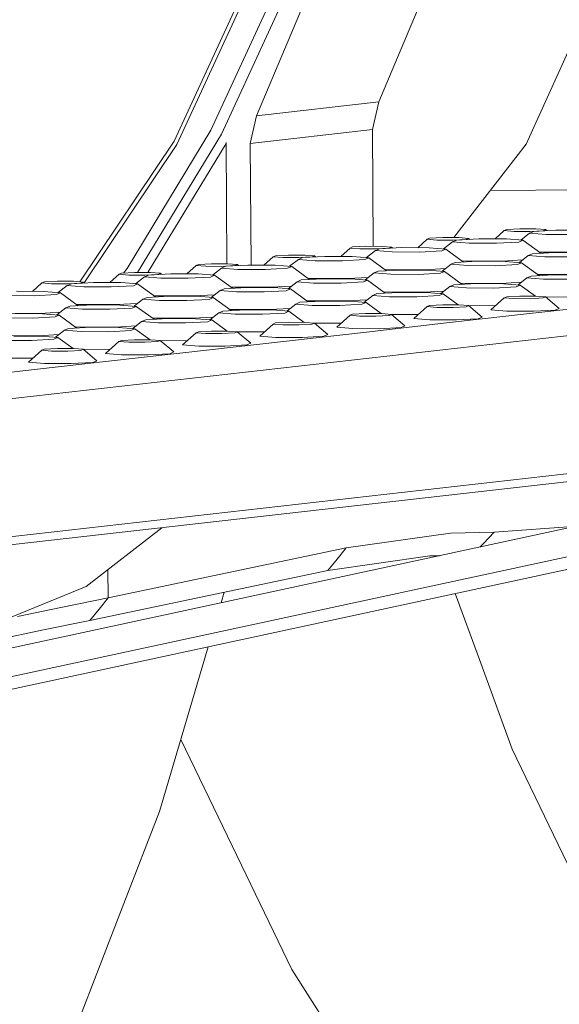
# Model space of a CAD drawing. Units: millimetres. Extents: x -671 to 5733, y 310 to 3554.
# Drawn here: x 2619 to 2734, y 791 to 1001 of the extents above; entities that cross this region are included whole.
import ezdxf

# ---------------------------------------------------------------- set-up
doc = ezdxf.new("R2010")
doc.units = ezdxf.units.MM
doc.layers.add('1', color=7, linetype='Continuous', true_color=0xffffff)

msp = doc.modelspace()

# ---------------------------------------------------------------- linework, layer by layer
at = {"layer": '1', "color": 18, "linetype": 'Continuous', "lineweight": 13}
for p, q in [((2756.015667, 1039.348247), (2726.873049, 974.799695)), ((2710.719416, 1020.141723), (2695.436308, 983.863594)), ((2651.799509, 975.485208), (2671.88541, 1019.089224)), ((2672.53221, 1018.550637), (2652.367214, 974.774899)), ((2684.615055, 1017.184021), (2669.331947, 980.905893)), ((2659.622589, 977.801743), (2674.290711, 1009.644511)), ((2676.594013, 1008.96019), (2661.841968, 976.935151)), ((2669.331947, 980.905893), (2695.436308, 983.863594)), ((2695.436308, 983.863594), (2694.109836, 977.951291)), ((2669.331947, 980.905893), (2668.005476, 974.993589)), ((2659.622589, 977.801743), (2641.764195, 948.329332)), ((2668.005476, 974.993589), (2694.109836, 977.951291)), ((2694.109836, 977.951291), (2694.265522, 953.02959)), ((2631.648224, 945.462767), (2651.799509, 975.485208)), ((2661.841968, 976.935151), (2643.971881, 947.443379)), ((2646.229246, 947.560074), (2662.859308, 975.005337)), ((2663.019902, 949.297967), (2662.858346, 975.159349)), ((2668.005476, 974.993589), (2668.167729, 949.020543)), ((2652.367214, 974.774899), (2632.550411, 945.250834)), ((2726.873049, 974.799695), (2711.456927, 954.890262)), ((2719.230126, 964.929102), (2783.846164, 965.465548)), ((2722.220057, 956.387284), (2720.230835, 954.600951)), ((2722.729141, 956.61098), (2722.220057, 956.387284)), ((2722.220057, 956.387284), (2724.291229, 956.221166)), ((2725.520247, 956.761184), (2722.729141, 956.61098)), ((2727.729508, 956.2099), (2724.291229, 956.221166)), ((2728.958437, 956.749978), (2725.520247, 956.761184)), ((2728.492597, 956.219556), (2727.625945, 955.838742)), ((2727.729508, 956.2099), (2730.520496, 956.360104)), ((2733.244354, 956.47532), (2728.492597, 956.219556)), ((2731.029698, 956.5838), (2728.958437, 956.749978)), ((2730.520496, 956.360104), (2731.029698, 956.5838)), ((2731.029698, 956.5838), (2731.283318, 956.369767)), ((2739.097709, 956.456187), (2733.244354, 956.47532)), ((2705.776373, 954.524162), (2703.78714, 952.737829)), ((2706.28556, 954.747858), (2705.776373, 954.524162)), ((2707.84753, 954.357984), (2705.776373, 954.524162)), ((2709.076548, 954.898062), (2706.28556, 954.747858)), ((2707.84753, 954.357984), (2711.285824, 954.346778)), ((2712.514737, 954.886796), (2709.076548, 954.898062)), ((2711.182246, 953.97562), (2709.271495, 952.484347)), ((2712.049017, 954.356494), (2711.182246, 953.97562)), ((2714.708427, 953.692796), (2711.182246, 953.97562)), ((2711.285824, 954.346778), (2714.07693, 954.496982)), ((2716.800654, 954.612198), (2712.049017, 954.356494)), ((2714.585999, 954.720678), (2712.514737, 954.886796)), ((2714.585999, 954.720678), (2714.07693, 954.496982)), ((2714.585999, 954.720678), (2714.839594, 954.506666)), ((2722.654009, 954.593005), (2716.800654, 954.612198)), ((2726.180071, 954.310181), (2722.654009, 954.593005)), ((2725.313524, 953.929307), (2726.180071, 954.310181)), ((2727.625945, 955.838742), (2725.715195, 954.347469)), ((2726.180071, 954.310181), (2729.982371, 951.539361)), ((2731.152007, 955.555859), (2727.625945, 955.838742)), ((2731.152007, 955.555859), (2737.005362, 955.536725)), ((2894.45802, 951.968136), (2499.810161, 907.253208)), ((2689.332673, 952.66104), (2687.34344, 950.874707)), ((2689.841876, 952.884736), (2689.332673, 952.66104)), ((2691.40383, 952.494862), (2689.332673, 952.66104)), ((2692.632848, 953.03494), (2689.841876, 952.884736)), ((2691.40383, 952.494862), (2694.842124, 952.483597)), ((2696.071038, 953.023674), (2692.632848, 953.03494)), ((2694.738561, 952.112498), (2692.827813, 950.621232)), ((2695.605332, 952.493312), (2694.738561, 952.112498)), ((2698.264742, 951.829615), (2694.738561, 952.112498)), ((2694.842124, 952.483597), (2697.633231, 952.63386)), ((2700.356969, 952.749076), (2695.605332, 952.493312)), ((2698.142299, 952.857556), (2696.071038, 953.023674)), ((2698.142299, 952.857556), (2697.633231, 952.63386)), ((2698.142299, 952.857556), (2698.395934, 952.64352)), ((2706.210309, 952.729883), (2700.356969, 952.749076)), ((2704.117963, 951.810482), (2708.869824, 952.066185)), ((2709.736371, 952.447059), (2706.210309, 952.729883)), ((2708.869824, 952.066185), (2709.736371, 952.447059)), ((2709.736371, 952.447059), (2713.538765, 949.676242)), ((2714.708427, 953.692796), (2720.561662, 953.673603)), ((2720.561662, 953.673603), (2725.313524, 953.929307)), ((2672.889093, 950.797918), (2670.899777, 949.011585)), ((2673.398176, 951.021614), (2672.889093, 950.797918)), ((2672.889093, 950.797918), (2674.960265, 950.6318)), ((2676.189283, 951.171818), (2673.398176, 951.021614)), ((2678.398544, 950.620534), (2674.960265, 950.6318)), ((2679.627457, 951.160552), (2676.189283, 951.171818)), ((2678.294981, 950.249376), (2676.38423, 948.758103)), ((2679.161632, 950.63019), (2678.294981, 950.249376)), ((2681.821042, 949.966493), (2678.294981, 950.249376)), ((2678.398544, 950.620534), (2681.189531, 950.770738)), ((2683.913389, 950.885954), (2679.161632, 950.63019)), ((2681.698734, 950.994434), (2679.627457, 951.160552)), ((2681.189531, 950.770738), (2681.698734, 950.994434)), ((2681.698734, 950.994434), (2681.952354, 950.780401)), ((2681.821042, 949.966493), (2687.674382, 949.94736)), ((2689.766625, 950.866761), (2683.913389, 950.885954)), ((2687.674382, 949.94736), (2692.426124, 950.203063)), ((2693.292791, 950.583937), (2689.766625, 950.866761)), ((2692.426124, 950.203063), (2693.292791, 950.583937)), ((2693.292791, 950.583937), (2697.095102, 947.813118)), ((2698.264742, 951.829615), (2704.117963, 951.810482)), ((2716.511631, 949.836256), (2711.759874, 949.580493)), ((2713.201056, 949.922332), (2721.743459, 949.894371)), ((2722.364852, 949.817064), (2716.511631, 949.836256)), ((2726.143115, 950.131157), (2721.743459, 949.894371)), ((2725.891033, 949.53424), (2722.364852, 949.817064)), ((2727.336803, 951.062801), (2725.426084, 949.571532)), ((2728.203574, 951.443615), (2727.336803, 951.062801)), ((2730.862984, 950.779917), (2727.336803, 951.062801)), ((2732.955212, 951.699378), (2728.203574, 951.443615)), ((2729.64459, 951.785509), (2738.187158, 951.757493)), ((2730.862984, 950.779917), (2736.716205, 950.760725)), ((2738.808552, 951.680186), (2732.955212, 951.699378)), ((2640.978049, 947.320511), (2641.764195, 948.329332)), ((2656.445401, 948.934796), (2654.456173, 947.148463)), ((2656.954476, 949.158492), (2656.445401, 948.934796)), ((2656.445401, 948.934796), (2658.516565, 948.768618)), ((2659.745583, 949.308696), (2656.954476, 949.158492)), ((2661.954844, 948.757353), (2658.516565, 948.768618)), ((2663.183773, 949.29743), (2659.745583, 949.308696)), ((2661.851281, 948.386254), (2659.94053, 946.894981)), ((2662.718052, 948.767128), (2661.851281, 948.386254)), ((2665.377343, 948.103371), (2661.851281, 948.386254)), ((2661.954844, 948.757353), (2664.745832, 948.907616)), ((2667.469689, 949.022832), (2662.718052, 948.767128)), ((2665.255034, 949.131312), (2663.183773, 949.29743)), ((2664.745832, 948.907616), (2665.255034, 949.131312)), ((2665.255034, 949.131312), (2665.50863, 948.9173)), ((2665.377343, 948.103371), (2671.230698, 948.084238)), ((2673.323044, 949.003639), (2667.469689, 949.022832)), ((2671.230698, 948.084238), (2675.982559, 948.339941)), ((2676.849106, 948.720815), (2673.323044, 949.003639)), ((2675.982559, 948.339941), (2676.849106, 948.720815)), ((2676.849106, 948.720815), (2680.651405, 945.949996)), ((2695.316294, 947.717371), (2694.449523, 947.336557)), ((2700.067932, 947.973134), (2695.316294, 947.717371)), ((2696.757321, 948.059265), (2705.299759, 948.031249)), ((2705.921287, 947.953942), (2700.067932, 947.973134)), ((2709.699527, 948.268041), (2705.299759, 948.031249)), ((2709.447348, 947.671058), (2705.921287, 947.953942)), ((2708.580801, 947.290244), (2709.447348, 947.671058)), ((2710.893223, 949.199679), (2708.982412, 947.708358)), ((2709.447348, 947.671058), (2713.2496, 944.900274)), ((2711.759874, 949.580493), (2710.893223, 949.199679)), ((2714.419285, 948.916795), (2710.893223, 949.199679)), ((2714.419285, 948.916795), (2720.272625, 948.897603)), ((2720.272625, 948.897603), (2725.024367, 949.153366)), ((2725.024367, 949.153366), (2725.891033, 949.53424)), ((2725.891033, 949.53424), (2729.693311, 946.763396)), ((2626.858191, 945.582452), (2624.067204, 945.432248)), ((2630.296374, 945.571187), (2626.858191, 945.582452)), ((2632.367642, 945.405068), (2630.296374, 945.571187)), ((2640.001708, 947.071674), (2638.012476, 945.285341)), ((2640.510903, 947.29537), (2640.001708, 947.071674)), ((2640.001708, 947.071674), (2642.072866, 946.905496)), ((2643.301891, 947.445574), (2640.510903, 947.29537)), ((2645.511152, 946.894231), (2642.072866, 946.905496)), ((2646.740073, 947.434308), (2643.301891, 947.445574)), ((2645.407589, 946.523132), (2643.496848, 945.031866)), ((2646.27436, 946.903946), (2645.407589, 946.523132)), ((2648.93377, 946.240249), (2645.407589, 946.523132)), ((2645.511152, 946.894231), (2648.302259, 947.044494)), ((2646.132791, 947.436298), (2646.229246, 947.560074)), ((2651.025997, 947.15971), (2646.27436, 946.903946)), ((2648.811335, 947.26819), (2646.740073, 947.434308)), ((2648.302259, 947.044494), (2648.811335, 947.26819)), ((2648.811335, 947.26819), (2649.064959, 947.054154)), ((2648.93377, 946.240249), (2654.786998, 946.221116)), ((2656.879345, 947.140517), (2651.025997, 947.15971)), ((2654.786998, 946.221116), (2659.538859, 946.476819)), ((2660.405407, 946.857693), (2656.879345, 947.140517)), ((2659.538859, 946.476819), (2660.405407, 946.857693)), ((2660.405407, 946.857693), (2664.207801, 944.086876)), ((2678.872594, 945.854249), (2678.005824, 945.473375)), ((2683.624232, 946.110012), (2678.872594, 945.854249)), ((2680.313626, 946.196143), (2688.856194, 946.168127)), ((2689.477587, 946.09082), (2683.624232, 946.110012)), ((2693.255822, 946.404915), (2688.856194, 946.168127)), ((2693.003649, 945.807936), (2689.477587, 946.09082)), ((2692.137101, 945.427122), (2693.003649, 945.807936)), ((2694.449523, 947.336557), (2692.538712, 945.845236)), ((2693.003649, 945.807936), (2696.806057, 943.037157)), ((2697.975585, 947.053673), (2694.449523, 947.336557)), ((2697.975585, 947.053673), (2703.82894, 947.034481)), ((2703.82894, 947.034481), (2708.580801, 947.290244)), ((2727.047765, 946.2868), (2725.137034, 944.795541)), ((2727.914536, 946.667674), (2727.047765, 946.2868)), ((2730.573931, 946.003976), (2727.047765, 946.2868)), ((2732.666174, 946.923377), (2727.914536, 946.667674)), ((2729.355557, 947.009529), (2737.898001, 946.981552)), ((2730.573931, 946.003976), (2736.427272, 945.984783)), ((2738.519633, 946.904244), (2732.666174, 946.923377)), ((2623.558009, 945.208552), (2621.568776, 943.422219)), ((2624.067204, 945.432248), (2623.558009, 945.208552)), ((2623.558009, 945.208552), (2625.629293, 945.042374)), ((2629.06746, 945.031109), (2625.629293, 945.042374)), ((2628.964016, 944.66001), (2627.053217, 943.16874)), ((2629.83066, 945.040824), (2628.964016, 944.66001)), ((2632.49007, 944.377127), (2628.964016, 944.66001)), ((2629.06746, 945.031109), (2631.858567, 945.181372)), ((2634.582424, 945.296588), (2629.83066, 945.040824)), ((2631.858567, 945.181372), (2632.367642, 945.405068)), ((2632.367642, 945.405068), (2632.62128, 945.191029)), ((2632.49007, 944.377127), (2638.343425, 944.357994)), ((2640.435653, 945.277395), (2634.582424, 945.296588)), ((2638.343425, 944.357994), (2643.095167, 944.613697)), ((2643.961834, 944.994571), (2640.435653, 945.277395)), ((2643.095167, 944.613697), (2643.961834, 944.994571)), ((2643.961834, 944.994571), (2647.764128, 942.223755)), ((2661.562258, 943.610313), (2659.651427, 942.118993)), ((2662.42891, 943.991127), (2661.562258, 943.610313)), ((2665.08832, 943.327429), (2661.562258, 943.610313)), ((2667.180666, 944.246891), (2662.42891, 943.991127)), ((2663.870092, 944.332966), (2672.412494, 944.305005)), ((2673.033887, 944.227698), (2667.180666, 944.246891)), ((2670.94166, 943.308237), (2675.693402, 943.564)), ((2676.8122, 944.541794), (2672.412494, 944.305005)), ((2676.560068, 943.944814), (2673.033887, 944.227698)), ((2675.693402, 943.564), (2676.560068, 943.944814)), ((2678.005824, 945.473375), (2676.095092, 943.982116)), ((2676.560068, 943.944814), (2680.362316, 941.174033)), ((2681.532005, 945.190551), (2678.005824, 945.473375)), ((2681.532005, 945.190551), (2687.38524, 945.171359)), ((2687.38524, 945.171359), (2692.137101, 945.427122)), ((2709.410442, 943.492096), (2705.010736, 943.255308)), ((2710.604066, 944.423678), (2708.693344, 942.932427)), ((2711.470837, 944.804552), (2710.604066, 944.423678)), ((2714.130351, 944.140854), (2710.604066, 944.423678)), ((2716.222474, 945.060255), (2711.470837, 944.804552)), ((2712.91184, 945.146407), (2721.454436, 945.11843)), ((2714.130351, 944.140854), (2719.983587, 944.121661)), ((2722.075933, 945.041122), (2716.222474, 945.060255)), ((2719.983587, 944.121661), (2724.735344, 944.377425)), ((2725.854146, 945.355222), (2721.454436, 945.11843)), ((2725.601995, 944.758239), (2722.075933, 945.041122)), ((2724.735344, 944.377425), (2725.601995, 944.758239)), ((2725.601995, 944.758239), (2728.845302, 942.394777)), ((2616.046378, 942.514005), (2621.899726, 942.494872)), ((2623.99208, 943.414273), (2618.138725, 943.433466)), ((2621.899726, 942.494872), (2626.651468, 942.750576)), ((2627.518134, 943.131449), (2623.99208, 943.414273)), ((2626.651468, 942.750576), (2627.518134, 943.131449)), ((2627.518134, 943.131449), (2631.320434, 940.360629)), ((2645.118559, 941.747191), (2643.207776, 940.255868)), ((2645.98521, 942.128005), (2645.118559, 941.747191)), ((2648.64462, 941.464307), (2645.118559, 941.747191)), ((2650.736967, 942.383769), (2645.98521, 942.128005)), ((2647.42643, 942.469843), (2655.968802, 942.441883)), ((2648.64462, 941.464307), (2654.497968, 941.445115)), ((2656.590322, 942.364576), (2650.736967, 942.383769)), ((2654.497968, 941.445115), (2659.24971, 941.700878)), ((2660.368548, 942.678674), (2655.968802, 942.441883)), ((2660.116369, 942.081692), (2656.590322, 942.364576)), ((2659.24971, 941.700878), (2660.116369, 942.081692)), ((2660.116369, 942.081692), (2663.918633, 939.310908)), ((2665.08832, 943.327429), (2670.94166, 943.308237)), ((2680.02456, 941.420163), (2688.567037, 941.392186)), ((2692.966849, 941.62898), (2688.567037, 941.392186)), ((2694.1605, 942.560556), (2692.249717, 941.0693)), ((2695.027152, 942.94143), (2694.1605, 942.560556)), ((2697.686652, 942.277732), (2694.1605, 942.560556)), ((2699.778909, 943.197134), (2695.027152, 942.94143)), ((2696.46829, 943.283285), (2705.010736, 943.255308)), ((2697.686652, 942.277732), (2703.540006, 942.258539)), ((2705.632234, 943.178), (2699.778909, 943.197134)), ((2703.540006, 942.258539), (2708.291644, 942.514243)), ((2709.158415, 942.895117), (2705.632234, 943.178)), ((2708.291644, 942.514243), (2709.158415, 942.895117)), ((2709.158415, 942.895117), (2712.401638, 940.531656)), ((2722.210625, 942.031743), (2719.356442, 939.468744)), ((2722.719813, 942.255499), (2722.210625, 942.031743)), ((2722.210625, 942.031743), (2724.281901, 941.865625)), ((2725.5108, 942.405703), (2722.719813, 942.255499)), ((2727.719972, 941.85436), (2724.281901, 941.865625)), ((2728.94899, 942.394438), (2725.5108, 942.405703)), ((2727.719972, 941.85436), (2730.511183, 942.004564)), ((2731.020147, 942.22826), (2728.94899, 942.394438)), ((2730.511183, 942.004564), (2731.020147, 942.22826)), ((2731.020147, 942.22826), (2733.905786, 939.793291)), ((2731.021442, 942.227167), (2736.776129, 942.208284)), ((2628.674866, 939.884009), (2626.764121, 938.392743)), ((2629.541637, 940.264883), (2628.674866, 939.884009)), ((2632.200921, 939.601185), (2628.674866, 939.884009)), ((2634.293275, 940.520647), (2629.541637, 940.264883)), ((2630.98273, 940.606722), (2639.525102, 940.578761)), ((2632.200921, 939.601185), (2638.054276, 939.581993)), ((2640.146622, 940.501454), (2634.293275, 940.520647)), ((2638.054276, 939.581993), (2642.806137, 939.837756)), ((2643.924883, 940.815554), (2639.525102, 940.578761)), ((2643.672677, 940.21857), (2640.146622, 940.501454)), ((2642.806137, 939.837756), (2643.672677, 940.21857)), ((2643.672677, 940.21857), (2647.474935, 937.447785)), ((2666.891509, 939.47089), (2662.139872, 939.215186)), ((2663.580871, 939.557041), (2672.123337, 939.529064)), ((2672.744969, 939.451756), (2666.891509, 939.47089)), ((2676.523187, 939.76586), (2672.123337, 939.529064)), ((2676.27103, 939.168873), (2672.744969, 939.451756)), ((2677.716801, 940.697434), (2675.806069, 939.206175)), ((2678.583452, 941.078308), (2677.716801, 940.697434)), ((2681.242967, 940.41461), (2677.716801, 940.697434)), ((2683.335209, 941.334012), (2678.583452, 941.078308)), ((2681.242967, 940.41461), (2687.096307, 940.395417)), ((2689.188668, 941.314878), (2683.335209, 941.334012)), ((2687.096307, 940.395417), (2691.847944, 940.651121)), ((2692.714715, 941.031995), (2689.188668, 941.314878)), ((2691.847944, 940.651121), (2692.714715, 941.031995)), ((2692.714715, 941.031995), (2695.957948, 938.668534)), ((2705.767045, 940.168621), (2702.912861, 937.605622)), ((2706.276128, 940.392318), (2705.767045, 940.168621)), ((2705.767045, 940.168621), (2707.838217, 940.002503)), ((2709.067235, 940.542581), (2706.276128, 940.392318)), ((2711.276391, 939.991238), (2707.838217, 940.002503)), ((2712.505409, 940.531316), (2709.067235, 940.542581)), ((2711.276391, 939.991238), (2714.067483, 940.141442)), ((2714.576581, 940.365138), (2712.505409, 940.531316)), ((2714.067483, 940.141442), (2714.576581, 940.365138)), ((2714.576581, 940.365138), (2717.462087, 937.930169)), ((2714.577926, 940.364003), (2720.332424, 940.345156)), ((2719.356442, 939.468744), (2722.777108, 939.194324)), ((2725.701013, 938.464644), (2742.144713, 940.327766)), ((2733.064974, 939.423802), (2728.455344, 939.175727)), ((2733.905786, 939.793291), (2733.064974, 939.423802)), ((2614.539038, 938.7436), (2623.081529, 938.715639)), ((2615.757348, 937.738063), (2621.610576, 937.718871)), ((2623.702923, 938.638332), (2617.849575, 938.657465)), ((2621.610576, 937.718871), (2626.362437, 937.974634)), ((2627.481246, 938.952432), (2623.081529, 938.715639)), ((2627.228984, 938.355448), (2623.702923, 938.638332)), ((2626.362437, 937.974634), (2627.228984, 938.355448)), ((2627.228984, 938.355448), (2631.031336, 935.584666)), ((2645.69618, 937.352064), (2644.829409, 936.97119)), ((2650.447817, 937.607768), (2645.69618, 937.352064)), ((2647.137173, 937.693919), (2655.679771, 937.665942)), ((2656.301269, 937.588575), (2650.447817, 937.607768)), ((2660.079482, 937.902734), (2655.679771, 937.665942)), ((2659.827323, 937.305751), (2656.301269, 937.588575)), ((2658.960679, 936.924877), (2659.827323, 937.305751)), ((2661.273101, 938.834312), (2659.36236, 937.343045)), ((2659.827323, 937.305751), (2663.070635, 934.94229)), ((2662.139872, 939.215186), (2661.273101, 938.834312)), ((2664.799267, 938.551428), (2661.273101, 938.834312)), ((2664.799267, 938.551428), (2670.652622, 938.532295)), ((2670.652622, 938.532295), (2675.404379, 938.788059)), ((2675.404379, 938.788059), (2676.27103, 939.168873)), ((2676.27103, 939.168873), (2679.514253, 936.805412)), ((2689.323345, 938.3055), (2686.469177, 935.7425)), ((2689.832428, 938.529196), (2689.323345, 938.3055)), ((2689.323345, 938.3055), (2691.394517, 938.139381)), ((2692.623535, 938.679459), (2689.832428, 938.529196)), ((2694.832692, 938.128116), (2691.394517, 938.139381)), ((2696.06171, 938.668194), (2692.623535, 938.679459)), ((2694.832692, 938.128116), (2697.623784, 938.27832)), ((2698.132882, 938.502016), (2696.06171, 938.668194)), ((2697.623784, 938.27832), (2698.132882, 938.502016)), ((2698.132882, 938.502016), (2701.018387, 936.067047)), ((2698.134227, 938.500881), (2703.888843, 938.482034)), ((2702.912861, 937.605622), (2706.333408, 937.331202)), ((2706.333408, 937.331202), (2712.011764, 937.312605)), ((2709.257314, 936.601522), (2717.479164, 937.533083)), ((2716.621274, 937.56068), (2712.011764, 937.312605)), ((2717.462087, 937.930169), (2716.621274, 937.56068)), ((2725.701013, 938.464644), (2717.479164, 937.533083)), ((2722.777108, 939.194324), (2728.455344, 939.175727)), ((2628.385836, 935.108068), (2626.475047, 933.616805)), ((2629.25248, 935.488942), (2628.385836, 935.108068)), ((2631.911995, 934.825184), (2628.385836, 935.108068)), ((2634.004244, 935.744646), (2629.25248, 935.488942)), ((2630.69357, 935.830797), (2639.236072, 935.80282)), ((2639.857569, 935.725453), (2634.004244, 935.744646)), ((2637.765342, 934.806051), (2642.516987, 935.061755)), ((2643.635785, 936.039609), (2639.236072, 935.80282)), ((2643.38375, 935.442629), (2639.857569, 935.725453)), ((2642.516987, 935.061755), (2643.38375, 935.442629)), ((2644.829409, 936.97119), (2642.918677, 935.479931)), ((2643.38375, 935.442629), (2646.626978, 933.079168)), ((2648.355694, 936.688366), (2644.829409, 936.97119)), ((2648.355694, 936.688366), (2654.208923, 936.669173)), ((2654.208923, 936.669173), (2658.960679, 936.924877)), ((2672.87966, 936.442378), (2670.025477, 933.879378)), ((2673.388848, 936.666074), (2672.87966, 936.442378)), ((2674.950817, 936.276259), (2672.87966, 936.442378)), ((2676.179835, 936.816337), (2673.388848, 936.666074)), ((2674.950817, 936.276259), (2678.389007, 936.264994)), ((2679.618025, 936.805072), (2676.179835, 936.816337)), ((2678.389007, 936.264994), (2681.180203, 936.415198)), ((2681.689182, 936.638894), (2679.618025, 936.805072)), ((2681.689182, 936.638894), (2681.180203, 936.415198)), ((2681.689182, 936.638894), (2684.574688, 934.203865)), ((2681.690527, 936.637759), (2687.445154, 936.618912)), ((2686.469177, 935.7425), (2689.889723, 935.46808)), ((2689.889723, 935.46808), (2695.568064, 935.449483)), ((2692.813733, 934.7384), (2709.257314, 936.601522)), ((2700.177574, 935.697558), (2695.568064, 935.449483)), ((2701.018387, 936.067047), (2700.177574, 935.697558)), ((2614.249911, 933.967669), (2622.79238, 933.939638)), ((2615.468303, 932.962062), (2621.32165, 932.942929)), ((2623.413997, 933.862331), (2617.560545, 933.881524)), ((2621.32165, 932.942929), (2626.073288, 933.198633)), ((2627.192151, 934.176464), (2622.79238, 933.939638)), ((2626.940058, 933.579507), (2623.413997, 933.862331)), ((2626.073288, 933.198633), (2626.940058, 933.579507)), ((2626.940058, 933.579507), (2630.183281, 931.216046)), ((2631.911995, 934.825184), (2637.765342, 934.806051)), ((2643.29257, 933.090093), (2640.501464, 932.93983)), ((2646.730752, 933.078828), (2643.29257, 933.090093)), ((2648.801917, 932.91265), (2646.730752, 933.078828)), ((2656.435961, 934.579256), (2653.581777, 932.016196)), ((2656.945156, 934.802952), (2656.435961, 934.579256)), ((2656.435961, 934.579256), (2658.507244, 934.413137)), ((2659.736262, 934.953215), (2656.945156, 934.802952)), ((2661.945307, 934.401872), (2658.507244, 934.413137)), ((2663.174325, 934.94195), (2659.736262, 934.953215)), ((2661.945307, 934.401872), (2664.736518, 934.552076)), ((2665.245617, 934.775772), (2663.174325, 934.94195)), ((2664.736518, 934.552076), (2665.245617, 934.775772)), ((2665.245617, 934.775772), (2668.131122, 932.340803)), ((2665.246962, 934.774637), (2671.001459, 934.75579)), ((2670.025477, 933.879378), (2673.446024, 933.604958)), ((2673.446024, 933.604958), (2679.124379, 933.586361)), ((2676.370049, 932.875278), (2692.813733, 934.7384)), ((2683.734009, 933.834436), (2679.124379, 933.586361)), ((2684.574688, 934.203865), (2683.734009, 933.834436)), ((2624.057891, 931.076708), (2623.548688, 930.853012)), ((2626.848871, 931.226971), (2624.057891, 931.076708)), ((2630.287053, 931.215706), (2626.848871, 931.226971)), ((2632.358217, 931.049528), (2630.287053, 931.215706)), ((2632.358217, 931.049528), (2631.849246, 930.825832)), ((2632.358217, 931.049528), (2635.243723, 928.6145)), ((2632.359563, 931.048393), (2638.114186, 931.029546)), ((2639.992388, 932.716134), (2637.138204, 930.153134)), ((2640.501464, 932.93983), (2639.992388, 932.716134)), ((2639.992388, 932.716134), (2642.063545, 932.550015)), ((2645.501734, 932.53875), (2642.063545, 932.550015)), ((2659.926349, 931.012156), (2643.482649, 929.148974)), ((2645.501734, 932.53875), (2648.292819, 932.688954)), ((2648.292819, 932.688954), (2648.801917, 932.91265)), ((2648.801917, 932.91265), (2651.687423, 930.477622)), ((2648.803262, 932.911515), (2654.557803, 932.892668)), ((2653.581777, 932.016196), (2657.002451, 931.741836)), ((2657.002451, 931.741836), (2662.68068, 931.723239)), ((2659.926349, 931.012156), (2668.148199, 931.943717)), ((2667.290309, 931.971314), (2662.68068, 931.723239)), ((2668.131122, 932.340803), (2667.290309, 931.971314)), ((2676.370049, 932.875278), (2668.148199, 931.943717)), ((2615.915863, 929.185271), (2621.670487, 929.166424)), ((2623.548688, 930.853012), (2620.694505, 928.290012)), ((2625.619853, 930.686893), (2623.548688, 930.853012)), ((2625.619853, 930.686893), (2629.058035, 930.675628)), ((2627.039077, 927.285912), (2643.482649, 929.148974)), ((2629.058035, 930.675628), (2631.849246, 930.825832)), ((2637.138204, 930.153134), (2640.558751, 929.878714)), ((2640.558751, 929.878714), (2646.237099, 929.860117)), ((2650.84661, 930.108192), (2646.237099, 929.860117)), ((2651.687423, 930.477622), (2650.84661, 930.108192)), ((2618.817227, 926.354351), (2627.039077, 927.285912)), ((2620.694505, 928.290012), (2624.115051, 928.015592)), ((2624.115051, 928.015592), (2629.793407, 927.996995)), ((2634.403037, 928.24507), (2629.793407, 927.996995)), ((2635.243723, 928.6145), (2634.403037, 928.24507)), ((2618.817227, 926.354351), (2610.595384, 925.42279)), ((2894.64193, 922.529461), (2499.994071, 877.814474)), ((2892.938608, 920.588853), (2498.290764, 875.873866)), ((2488.818312, 839.656653), (2817.212844, 910.459938)), ((2516.030261, 836.72339), (2844.424778, 907.526674)), ((2489.925904, 833.765688), (2818.320418, 904.568973)), ((2720.083857, 892.060938), (2737.788272, 893.335656)), ((2649.133922, 892.964926), (2632.97979, 880.451264)), ((2688.459569, 888.680043), (2710.761362, 891.807141)), ((2710.761362, 891.807141), (2720.083857, 892.060938)), ((2717.765355, 889.638009), (2720.083857, 892.060938)), ((2717.018544, 888.857613), (2717.765355, 889.638009)), ((2637.70728, 877.987089), (2688.459569, 888.680043)), ((2684.572885, 883.852901), (2706.345388, 886.953297)), ((2688.459569, 888.680043), (2686.51622, 886.266413)), ((2706.186082, 886.930611), (2708.400512, 886.999527)), ((2706.345388, 886.953297), (2708.46929, 887.014356)), ((2684.572885, 883.852901), (2686.51622, 886.266413)), ((2633.783141, 873.152199), (2684.572885, 883.852901)), ((2637.70728, 877.987089), (2637.62578, 884.050242)), ((2632.97979, 880.451264), (2583.042516, 859.9718)), ((2662.439025, 879.189601), (2661.776496, 876.947187)), ((2711.759683, 878.923503), (2716.901282, 864.818635)), ((2627.5614, 875.943127), (2637.70728, 877.987089)), ((2635.745333, 875.569644), (2637.70728, 877.987089)), ((2618.355544, 873.995604), (2627.5614, 875.943127)), ((2635.745333, 875.569644), (2633.783141, 873.152199)), ((2623.502614, 871.087851), (2633.783141, 873.152199)), ((2614.173526, 869.119706), (2623.502614, 871.087851)), ((2648.61601, 832.405152), (2658.999477, 867.548174)), ((2723.875964, 845.685544), (2716.901282, 864.818635)), ((2653.168642, 847.813612), (2668.131763, 816.802921)), ((2723.875964, 845.685544), (2738.91204, 814.523759)), ((2648.61601, 832.405152), (2641.044916, 812.812271)), ((2676.859224, 798.715892), (2668.131763, 816.802921)), ((2627.233268, 777.06975), (2641.044916, 812.812271)), ((2676.859224, 798.715892), (2693.399126, 772.697868))]:
    msp.add_line(p, q, dxfattribs=at)

doc.saveas('drawing.dxf')
